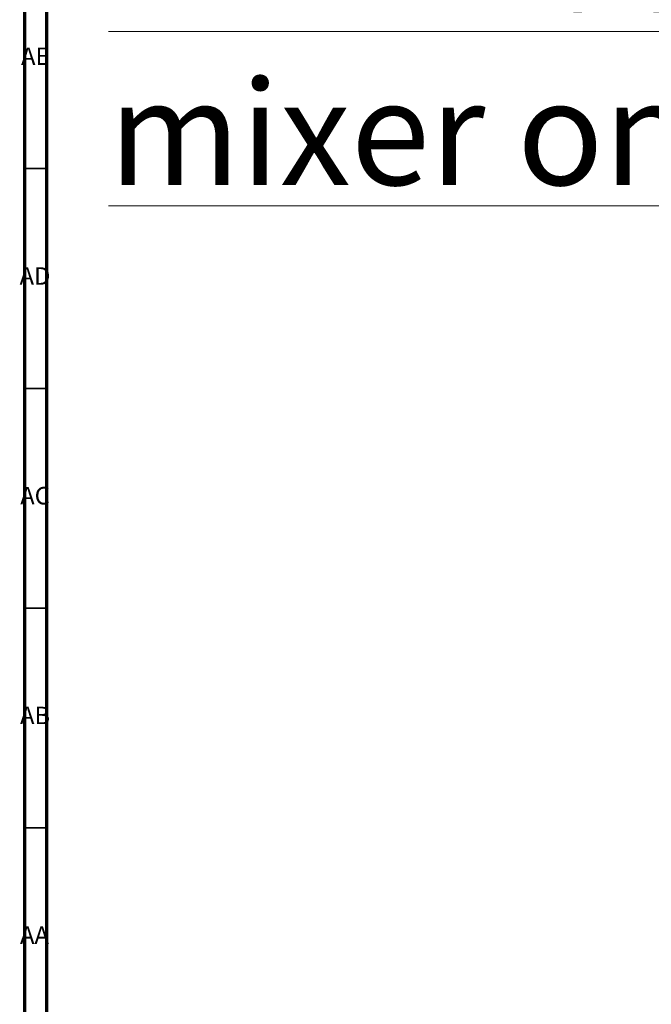
# Model space of a CAD drawing. Units: millimetres. Extents: x 4 to 1395, y 5 to 1395.
# Drawn here: x 4 to 148, y 1010 to 1234 of the extents above; entities that cross this region are included whole.
import ezdxf

# ---------------------------------------------------------------- set-up
doc = ezdxf.new("R2010")
doc.units = ezdxf.units.MM
doc.styles.add('SLDTEXTSTYLE0', font='TXT', dxfattribs={"width": 0.75})

msp = doc.modelspace()

# ---------------------------------------------------------------- linework, layer by layer
at = {"color": 5, "linetype": 'Continuous', "lineweight": 70}
for p, q in [((5, 5), (5, 1395)), ((10, 10), (10, 1390))]:
    msp.add_line(p, q, dxfattribs=at)
at = {"color": 5, "linetype": 'Continuous', "lineweight": 35}
for p, q in [((10, 1200), (5, 1200)), ((10, 1150), (5, 1150)), ((10, 1100), (5, 1100)), ((10, 1050), (5, 1050))]:
    msp.add_line(p, q, dxfattribs=at)

# ---------------------------------------------------------------- texts
at = {"color": 7, "linetype": 'Continuous', "lineweight": 0, "style": 'SLDTEXTSTYLE0'}
for s, insert, char_height, attachment_point in [('\\LCollection : Joséphine ^JCentrale thermostatique seule sur gorge.^JRim mounted thermostatic mixer only.', (24.02, 1378.87), 23.8125, 1), ('AE', (7.35, 1227.56), 3.969, 2), ('AD', (7.29, 1177.56), 3.969, 2), ('AC', (7.3, 1127.56), 3.969, 2), ('AB', (7.31, 1077.56), 3.969, 2), ('AA', (7.18, 1027.56), 3.969, 2)]:
    msp.add_mtext(s, dxfattribs=dict(at, insert=insert, char_height=char_height, attachment_point=attachment_point))

doc.saveas('drawing.dxf')
